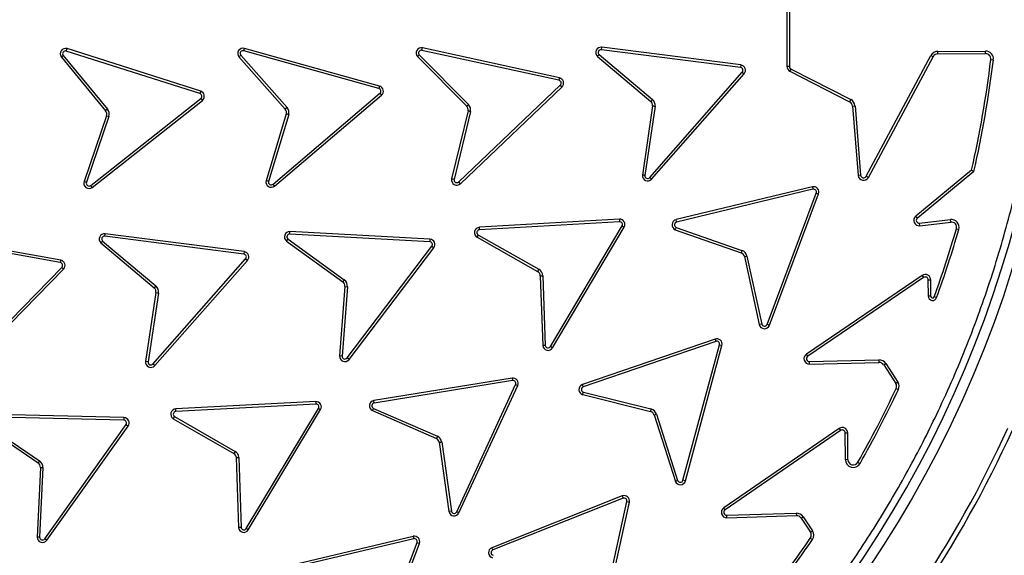
# Model space of a CAD drawing. Units: millimetres. Extents: x 0 to 10668, y 0 to 7543.
# Drawn here: x 3945 to 4224, y 1062 to 1214 of the extents above; entities that cross this region are included whole.
import ezdxf

# ---------------------------------------------------------------- set-up
doc = ezdxf.new("R2010")
doc.units = ezdxf.units.MM
doc.layers.add('UPONOR-MITTA', color=6, linetype='Continuous')
doc.styles.add('SLDTEXTSTYLE0', font='TXT', dxfattribs={"width": 0.7})
doc.dimstyles.new('SLDDIMSTYLE1', dxfattribs={"dimtxt": 53.950195, "dimasz": 26.975098, "dimexe": 0, "dimexo": 0.0625, "dimgap": 13.487549, "dimtad": 1, "dimdec": 0, "dimrnd": 1e-09, "dimzin": 12, "dimdsep": 46, "dimtxsty": 'SLDTEXTSTYLE0', "dimsah": 1, "dimcen": 0.09, "dimadec": 0, "dimazin": 3, "dimtfac": 1, "dimtdec": 0, "dimtofl": 0, "dimtmove": 0, "dimatfit": 3, "dimfxl": 0, "dimfrac": 2, "dimtolj": 1, "dimtzin": 12, "dimarcsym": 0})

# ---------------------------------------------------------------- blocks, each defined once
blk = doc.blocks.new('_D_5')
at = {"layer": 'UPONOR-MITTA'}
for p, q in [((3017.68, 1350.82), (3017.68, 349.99)), ((4817.68, 1350.82), (4817.68, 349.99)), ((3017.68, 350.99), (4817.68, 350.99))]:
    blk.add_line(p, q, dxfattribs=at)
for points in [[(3017.68, 350.99), (3044.66, 346.84), (3044.66, 355.14)], [(4817.68, 350.99), (4790.71, 355.14), (4790.71, 346.84)]]:
    blk.add_solid(points, dxfattribs=at)
at = {"layer": 'UPONOR-MITTA', "insert": (3827.92, 419.2), "char_height": 52.917, "attachment_point": 1, "style": 'SLDTEXTSTYLE0'}
blk.add_mtext('1800', dxfattribs=at)

msp = doc.modelspace()

# ---------------------------------------------------------------- linework, layer by layer
at = {"color": 7, "linetype": 'Continuous', "lineweight": 25}
for p, q in [((4162.78, 1221.68), (4162.78, 1200.66)), ((4163.49, 1222.85), (4163.49, 1200.66)), ((3958.21, 1205.04), (3958.42, 1205.72)), ((3996.15, 1192.97), (3958.21, 1205.04)), ((3996.36, 1193.64), (3958.42, 1205.72)), ((4008.58, 1205.12), (4008.77, 1205.8)), ((4046.94, 1194.43), (4008.58, 1205.12)), ((4047.12, 1195.11), (4008.77, 1205.8)), ((4059.17, 1205.24), (4059.32, 1205.93)), ((4098.06, 1196.74), (4059.17, 1205.24)), ((4098.21, 1197.42), (4059.32, 1205.93)), ((4110.1, 1205.41), (4110.19, 1206.11)), ((4149.59, 1200.39), (4110.1, 1205.41)), ((4149.68, 1201.09), (4110.19, 1206.11)), ((4205.62, 1204.96), (4219.16, 1205.03)), ((4205.62, 1204.25), (4205.62, 1204.96)), ((4219.16, 1204.32), (4219.16, 1205.03)), ((3956.81, 1203.33), (3957.35, 1203.78)), ((3956.81, 1203.33), (3969.35, 1188.12)), ((3957.35, 1203.78), (3969.9, 1188.57)), ((4007.21, 1203.41), (4020.39, 1188.56)), ((4007.75, 1203.86), (4020.92, 1189.02)), ((4057.89, 1203.45), (4071.89, 1189.37)), ((4058.4, 1203.94), (4072.4, 1189.86)), ((4108.99, 1203.52), (4124.18, 1190.73)), ((4109.45, 1204.04), (4124.65, 1191.27)), ((4185.27, 1169.5), (4203.64, 1203.77)), ((4185.89, 1169.16), (4204.27, 1203.44)), ((4203.64, 1203.77), (4204.27, 1203.44)), ((4205.62, 1204.25), (4219.16, 1204.32)), ((4220.66, 1202.64), (4221.36, 1202.56)), ((4123.82, 1169.16), (4150.09, 1199.08)), ((4149.68, 1201.09), (4149.59, 1200.39)), ((4150.09, 1199.08), (4150.62, 1198.61)), ((4163.49, 1200.66), (4162.78, 1200.66)), ((4163.63, 1199.29), (4163.95, 1199.92)), ((4163.63, 1199.29), (4180.56, 1190.67)), ((4163.95, 1199.92), (4180.88, 1191.3)), ((4098.21, 1197.42), (4098.06, 1196.74)), ((4124.35, 1168.69), (4150.62, 1198.61)), ((3996.36, 1193.64), (3996.15, 1192.97)), ((4047.12, 1195.11), (4046.94, 1194.43)), ((4069.62, 1167.91), (4098.44, 1195.38)), ((4070.1, 1167.4), (4098.93, 1194.87)), ((4098.44, 1195.38), (4098.93, 1194.87)), ((3965.15, 1166.92), (3996.39, 1191.59)), ((3965.59, 1166.37), (3996.83, 1191.04)), ((3996.39, 1191.59), (3996.83, 1191.04)), ((4016.91, 1167.27), (4047.23, 1193.05)), ((4017.36, 1166.73), (4047.69, 1192.52)), ((4047.23, 1193.05), (4047.69, 1192.52)), ((4124.65, 1191.27), (4124.18, 1190.73)), ((4180.88, 1191.3), (4180.56, 1190.67)), ((3969.9, 1188.57), (3969.35, 1188.12)), ((4020.92, 1189.02), (4020.39, 1188.56)), ((4072.25, 1188.08), (4067.6, 1168.78)), ((4072.94, 1187.93), (4068.29, 1168.63)), ((4072.4, 1189.86), (4071.89, 1189.37)), ((4124.66, 1189.48), (4121.74, 1169.84)), ((4125.35, 1189.39), (4122.44, 1169.76)), ((4181.39, 1189.42), (4182.1, 1189.47)), ((4181.39, 1189.42), (4182.99, 1169.77)), ((4182.1, 1189.47), (4183.69, 1169.82)), ((3969.61, 1186.68), (3963.24, 1168.03)), ((3970.28, 1186.46), (3963.91, 1167.8)), ((3969.61, 1186.68), (3970.28, 1186.46)), ((4020.67, 1187.25), (4014.94, 1168.24)), ((4021.35, 1187.06), (4015.62, 1168.05)), ((4215.18, 1171.22), (4199.36, 1158.21)), ((4215.18, 1171.22), (4215.81, 1170.83)), ((4124.35, 1168.69), (4123.82, 1169.16)), ((4183.69, 1169.82), (4182.99, 1169.77)), ((4185.89, 1169.16), (4185.27, 1169.5)), ((4215.81, 1170.83), (4199.8, 1157.66)), ((3963.91, 1167.8), (3963.24, 1168.03)), ((3965.59, 1166.37), (3965.15, 1166.92)), ((4017.36, 1166.73), (4016.91, 1167.27)), ((4070.1, 1167.4), (4069.62, 1167.91)), ((4170.01, 1166.5), (4131.29, 1157.2)), ((4170.17, 1165.81), (4131.46, 1156.51)), ((4170.01, 1166.5), (4170.17, 1165.81)), ((4157.13, 1127.48), (4171.1, 1164.76)), ((4157.79, 1127.24), (4171.76, 1164.51)), ((4171.1, 1164.76), (4171.76, 1164.51)), ((4115.22, 1157.33), (4075.49, 1155.03)), ((4115.22, 1157.33), (4115.26, 1156.62)), ((4131.46, 1156.51), (4131.29, 1157.2)), ((4199.8, 1157.66), (4199.36, 1158.21)), ((4200.44, 1156.18), (4209.17, 1157.23)), ((4209.26, 1156.53), (4209.17, 1157.23)), ((4075.53, 1154.32), (4075.49, 1155.03)), ((4115.26, 1156.62), (4075.53, 1154.32)), ((4095.65, 1121.2), (4116, 1155.42)), ((4096.25, 1120.84), (4116.6, 1155.06)), ((4116, 1155.42), (4116.6, 1155.06)), ((4131.09, 1154.35), (4149.76, 1147.8)), ((4131.34, 1155.01), (4149.99, 1148.47)), ((4200.52, 1155.48), (4200.44, 1156.18)), ((4200.52, 1155.48), (4209.26, 1156.53)), ((4210.88, 1154.62), (4211.56, 1154.43)), ((3956.51, 1145.01), (3917.34, 1152.11)), ((3956.63, 1145.7), (3917.46, 1152.8)), ((3969.14, 1152.51), (3969.23, 1153.21)), ((4008.63, 1147.43), (3969.14, 1152.51)), ((4008.72, 1148.13), (3969.23, 1153.21)), ((4020.74, 1151.13), (4021.16, 1151.7)), ((4021.16, 1151.7), (4037.1, 1140.11)), ((4021.67, 1153.13), (4021.71, 1153.84)), ((4061.41, 1150.93), (4021.67, 1153.13)), ((4061.45, 1151.63), (4021.71, 1153.84)), ((4061.45, 1151.63), (4061.41, 1150.93)), ((4074.83, 1152.23), (4075.18, 1152.84)), ((4074.83, 1152.23), (4091.99, 1142.51)), ((4075.18, 1152.84), (4092.33, 1143.12)), ((3968.03, 1150.62), (3983.15, 1137.86)), ((3968.5, 1151.14), (3983.6, 1138.4)), ((4020.74, 1151.13), (4036.69, 1139.54)), ((4037.92, 1117.96), (4062, 1149.65)), ((4038.48, 1117.53), (4062.56, 1149.22)), ((4062, 1149.65), (4062.56, 1149.22)), ((3982.82, 1116.24), (4009.13, 1146.12)), ((4008.72, 1148.13), (4008.63, 1147.43)), ((4009.13, 1146.12), (4009.66, 1145.65)), ((4149.99, 1148.47), (4149.76, 1147.8)), ((4150.73, 1146.71), (4151.42, 1146.86)), ((4150.73, 1146.71), (4154.92, 1127.44)), ((4151.42, 1146.86), (4155.61, 1127.59)), ((3929.12, 1115.19), (3956.93, 1143.67)), ((3929.62, 1114.7), (3957.44, 1143.18)), ((3956.63, 1145.7), (3956.51, 1145.01)), ((3956.93, 1143.67), (3957.44, 1143.18)), ((3983.35, 1115.78), (4009.66, 1145.65)), ((4092.33, 1143.12), (4091.99, 1142.51)), ((4092.75, 1141.26), (4093.45, 1141.29)), ((4092.75, 1141.26), (4093.47, 1121.49)), ((4093.45, 1141.29), (4094.17, 1121.53)), ((4201.2, 1141.38), (4168.29, 1119.04)), ((4201.59, 1140.8), (4168.69, 1118.46)), ((4201.2, 1141.38), (4201.59, 1140.8)), ((3983.6, 1138.4), (3983.15, 1137.86)), ((4037.3, 1138.21), (4035.79, 1118.55)), ((4038.01, 1138.15), (4036.5, 1118.5)), ((4037.1, 1140.11), (4036.69, 1139.54)), ((4037.3, 1138.21), (4038.01, 1138.15)), ((4202.9, 1140.1), (4203.61, 1140.11)), ((4202.92, 1135.48), (4202.9, 1140.1)), ((4203.62, 1135.48), (4203.61, 1140.11)), ((3983.66, 1136.49), (3980.74, 1116.99)), ((3984.36, 1136.38), (3981.44, 1116.89)), ((3983.66, 1136.49), (3984.36, 1136.38)), ((4203.62, 1135.48), (4202.92, 1135.48)), ((4205.26, 1135.08), (4204.59, 1135.32)), ((4155.61, 1127.59), (4154.92, 1127.44)), ((4157.79, 1127.24), (4157.13, 1127.48)), ((4096.25, 1120.84), (4095.65, 1121.2)), ((4142.4, 1123.32), (4104.73, 1110.4)), ((4142.63, 1122.66), (4104.96, 1109.74)), ((4133.27, 1083.26), (4143.65, 1121.7)), ((4133.95, 1083.07), (4144.33, 1121.51)), ((4142.4, 1123.32), (4142.63, 1122.66)), ((4143.65, 1121.7), (4144.33, 1121.51)), ((4036.5, 1118.5), (4035.79, 1118.55)), ((4168.69, 1118.46), (4168.29, 1119.04)), ((3981.44, 1116.89), (3980.74, 1116.99)), ((3983.35, 1115.78), (3982.82, 1116.24)), ((4038.48, 1117.53), (4037.92, 1117.96)), ((4169.18, 1116.93), (4188.89, 1117.41)), ((4169.2, 1116.22), (4169.18, 1116.93)), ((4169.2, 1116.22), (4188.91, 1116.71)), ((4188.89, 1117.41), (4188.91, 1116.71)), ((4190.24, 1116), (4190.83, 1116.39)), ((4190.24, 1116), (4193.66, 1110.74)), ((4190.83, 1116.39), (4194.25, 1111.12)), ((4084.78, 1112.25), (4045.49, 1105.87)), ((4084.89, 1111.55), (4045.6, 1105.17)), ((4069.03, 1074.31), (4085.74, 1110.43)), ((4069.67, 1074.01), (4086.38, 1110.14)), ((4084.78, 1112.25), (4084.89, 1111.55)), ((4085.74, 1110.43), (4086.38, 1110.14)), ((4104.96, 1109.74), (4104.73, 1110.4)), ((4194.25, 1111.12), (4193.66, 1110.74)), ((4104.8, 1107.55), (4124.01, 1102.79)), ((4104.99, 1108.23), (4124.17, 1103.48)), ((4193.76, 1109.28), (4194.4, 1108.98)), ((4029.05, 1105.57), (3989.29, 1103.48)), ((4029.09, 1104.87), (3989.33, 1102.78)), ((4029.05, 1105.57), (4029.09, 1104.87)), ((4045.6, 1105.17), (4045.49, 1105.87)), ((3974.56, 1100.31), (3934.76, 1101.3)), ((3974.57, 1101.02), (3934.77, 1102.01)), ((3988.94, 1101.32), (4006.16, 1091.45)), ((3989.33, 1102.78), (3989.29, 1103.48)), ((4009.28, 1069.55), (4029.81, 1103.66)), ((4009.88, 1069.19), (4030.42, 1103.3)), ((4029.81, 1103.66), (4030.42, 1103.3)), ((4045.13, 1103.01), (4045.41, 1103.66)), ((4045.13, 1103.01), (4063.26, 1095.09)), ((4045.41, 1103.66), (4063.55, 1095.73)), ((4124.17, 1103.48), (4124.01, 1102.79)), ((4125.07, 1101.79), (4125.75, 1102.01)), ((4125.07, 1101.79), (4131.1, 1082.95)), ((4125.75, 1102.01), (4131.76, 1083.18)), ((3933.84, 1099.31), (3950.19, 1088.17)), ((3934.25, 1099.88), (3950.59, 1088.75)), ((3952.08, 1066.63), (3975.19, 1099.05)), ((3952.65, 1066.22), (3975.76, 1098.64)), ((3974.57, 1101.02), (3974.56, 1100.31)), ((3975.19, 1099.05), (3975.76, 1098.64)), ((3988.57, 1100.72), (4005.79, 1090.84)), ((4063.55, 1095.73), (4063.26, 1095.09)), ((4177.61, 1097.95), (4144.83, 1075.44)), ((4178.01, 1097.37), (4145.23, 1074.86)), ((4177.61, 1097.95), (4178.01, 1097.37)), ((4179.39, 1089.09), (4179.33, 1096.69)), ((4179.33, 1096.69), (4180.03, 1096.69)), ((4180.1, 1089.1), (4180.03, 1096.69)), ((4064.07, 1094.02), (4066.83, 1074.43)), ((4064.77, 1094.14), (4067.52, 1074.53)), ((4006.16, 1091.45), (4005.79, 1090.84)), ((3950.59, 1088.75), (3950.19, 1088.17)), ((4006.48, 1089.69), (4007.1, 1069.85)), ((4007.19, 1089.73), (4007.81, 1069.89)), ((4180.1, 1089.1), (4179.39, 1089.09)), ((4182.9, 1088.37), (4183.51, 1088.02)), ((3950.85, 1086.86), (3949.93, 1067.1)), ((3951.55, 1086.83), (3950.64, 1067.08)), ((3950.85, 1086.86), (3951.55, 1086.83)), ((4133.95, 1083.07), (4133.27, 1083.26)), ((4116.03, 1078.8), (4079.01, 1064.12)), ((4116.29, 1078.14), (4079.27, 1063.47)), ((4108.79, 1038.36), (4117.36, 1077.23)), ((4109.48, 1038.21), (4118.05, 1077.08)), ((4116.03, 1078.8), (4116.29, 1078.14)), ((4117.36, 1077.23), (4118.05, 1077.08)), ((4067.52, 1074.53), (4066.83, 1074.43)), ((4069.67, 1074.01), (4069.03, 1074.31)), ((4145.23, 1074.86), (4144.83, 1075.44)), ((4145.73, 1073.33), (4165.43, 1073.92)), ((4145.75, 1072.63), (4145.73, 1073.33)), ((4165.43, 1073.92), (4165.45, 1073.21)), ((4145.75, 1072.63), (4165.45, 1073.21)), ((4166.79, 1072.52), (4167.38, 1072.91)), ((4166.79, 1072.52), (4169.43, 1068.5)), ((4167.38, 1072.91), (4170.02, 1068.89)), ((4009.88, 1069.19), (4009.28, 1069.55)), ((4169.43, 1068.5), (4170.02, 1068.89)), ((3952.65, 1066.22), (3952.08, 1066.63)), ((4056.67, 1067.34), (4017.94, 1058.16)), ((4056.84, 1066.66), (4018.1, 1057.48)), ((4043.68, 1028.36), (4057.77, 1065.6)), ((4044.34, 1028.11), (4058.43, 1065.35)), ((4056.67, 1067.34), (4056.84, 1066.66)), ((4057.77, 1065.6), (4058.43, 1065.35)), ((4169.41, 1066.83), (4170, 1066.43)), ((4079.27, 1063.47), (4079.01, 1064.12))]:
    msp.add_line(p, q, dxfattribs=at)
for radius in [400, 399.37, 323.75]:
    msp.add_circle((3917.47, 1239.32), radius, dxfattribs=at)
for centre, radius, start, end in [((3917.47, 1509.32), 795, 146.69756, 139.98289), ((3917.47, 1239.32), 320.91, 3.9373, 270), ((3917.47, 1239.32), 320.91, 270, 356.4475), ((3957.97, 1204.29), 1.5, 72.35, 219.5146), ((3957.97, 1204.29), 0.795, 72.35, 219.5146), ((4008.37, 1204.35), 1.5, 74.6418, 218.9641), ((4008.37, 1204.35), 0.795, 74.7227, 217.982), ((4059, 1204.46), 1.5, 77.887, 222.2097), ((4059, 1204.46), 0.795, 77.9678, 221.2278), ((4110, 1204.62), 1.5, 82.9812, 227.3043), ((4110, 1204.62), 0.795, 83.0622, 226.3225), ((4205.63, 1202.71), 2.25, 90.2974, 151.8032), ((4219.17, 1202.82), 2.21, 353.0927, 90.2974), ((4205.63, 1202.71), 1.54, 90.2974, 151.8032), ((3917.88, 1239.32), 305, 347.0985, 353.0927), ((3917.88, 1239.32), 305.71, 347.0534, 353.0927), ((4219.17, 1202.82), 1.5, 353.0927, 90.2974), ((4149.5, 1199.6), 0.795, 318.4173, 83.0618), ((4149.5, 1199.6), 1.5, 318.4981, 82.981), ((4164.33, 1200.66), 1.54, 180, 243.0185), ((4164.33, 1200.66), 0.84, 180, 243.0185), ((4097.89, 1195.96), 0.795, 313.3231, 77.9676), ((4097.89, 1195.96), 1.5, 313.4039, 77.8868), ((3995.9, 1192.22), 1.5, 308.2994, 72.1331), ((4046.72, 1193.66), 0.795, 310.0778, 74.4254), ((4046.72, 1193.66), 1.5, 310.1586, 74.4254), ((3995.9, 1192.22), 0.795, 308.2994, 72.0521), ((4123.16, 1189.63), 1.5, 354.1649, 47.3045), ((4123.16, 1189.63), 2.21, 353.7065, 47.7646), ((4179.85, 1189.29), 1.54, 4.6386, 63.0185), ((4179.85, 1189.29), 2.25, 4.6386, 63.0185), ((3968.2, 1187.17), 1.5, 341.1348, 39.5146), ((3968.2, 1187.17), 2.21, 341.1348, 39.5146), ((4019.22, 1187.61), 1.5, 345.835, 38.9651), ((4019.22, 1187.61), 2.21, 345.3749, 39.4252), ((4070.78, 1188.36), 1.5, 349.0803, 42.2103), ((4070.78, 1188.36), 2.21, 348.6202, 42.6705), ((4069.07, 1168.49), 1.5, 169.0802, 313.4041), ((4069.07, 1168.49), 0.795, 170.0619, 313.3233), ((4123.23, 1169.69), 1.5, 174.1744, 318.498), ((4123.23, 1169.69), 0.795, 175.1561, 318.4172), ((4184.53, 1169.89), 1.54, 184.6386, 331.8032), ((4184.53, 1169.89), 0.84, 184.6386, 331.8032), ((3964.66, 1167.54), 1.5, 161.1348, 308.2994), ((3964.66, 1167.54), 0.795, 161.1348, 308.2994), ((4016.39, 1167.87), 1.5, 165.8349, 310.3748), ((4016.39, 1167.87), 0.795, 166.8165, 310.3748), ((4170.36, 1165.04), 1.5, 339.4537, 103.5043), ((4170.36, 1165.04), 0.795, 339.4537, 103.5043), ((4115.31, 1155.83), 1.5, 329.0427, 93.5242), ((4131.65, 1155.74), 1.5, 103.7195, 248.0448), ((4200.34, 1157.01), 1.54, 129.4512, 276.847), ((4200.34, 1157.01), 0.84, 129.4512, 276.847), ((4209.44, 1155.04), 2.21, 343.8766, 96.847), ((4075.57, 1153.53), 1.5, 93.3088, 240.4734), ((4115.31, 1155.83), 0.795, 328.9622, 93.6048), ((4131.65, 1155.74), 0.795, 103.8, 247.0634), ((3917.88, 1239.32), 305, 340.0619, 343.8766), ((3917.88, 1239.32), 305.71, 340.0619, 343.8766), ((4209.44, 1155.04), 1.5, 343.8766, 96.847), ((3969.05, 1151.72), 1.5, 82.8951, 227.2201), ((3969.05, 1151.72), 0.795, 82.9757, 226.2387), ((4021.62, 1152.34), 1.5, 86.8254, 233.9901), ((4021.62, 1152.34), 0.795, 86.8254, 233.9901), ((4061.37, 1150.14), 1.5, 322.5589, 87.0416), ((4075.57, 1153.53), 0.795, 93.3088, 240.4734), ((4061.37, 1150.14), 0.795, 322.4781, 87.1224), ((4008.53, 1146.64), 0.795, 318.6291, 82.6797), ((4008.53, 1146.64), 1.5, 318.6291, 82.6797), ((4149.26, 1146.39), 1.5, 12.2892, 70.669), ((4149.26, 1146.39), 2.21, 12.2892, 70.669), ((3956.37, 1144.23), 0.795, 315.6721, 79.7227), ((3956.37, 1144.23), 1.5, 315.6721, 79.7227), ((4091.25, 1141.21), 1.5, 2.0936, 60.4734), ((4091.25, 1141.21), 2.21, 2.0936, 60.4734), ((4202.06, 1140.1), 1.54, 0.1932, 124.17), ((4202.06, 1140.1), 0.84, 0.1932, 124.17), ((3982.18, 1136.71), 1.5, 351.4645, 49.8444), ((3982.18, 1136.71), 2.21, 351.4645, 49.8444), ((4035.81, 1138.32), 1.5, 355.6103, 53.9901), ((4035.81, 1138.32), 2.21, 355.6103, 53.9901), ((4204.12, 1135.49), 1.21, 180.1932, 340.0619), ((4204.12, 1135.49), 0.5, 180.1932, 340.0619), ((4156.39, 1127.76), 1.5, 192.2892, 339.4537), ((4156.39, 1127.76), 0.795, 192.2892, 339.4537), ((4094.96, 1121.61), 1.5, 184.7184, 329.042), ((4094.96, 1121.61), 0.795, 185.7001, 328.9612), ((4142.88, 1121.9), 1.5, 344.8845, 108.9351), ((4142.88, 1121.9), 0.795, 344.8845, 108.9351), ((4037.29, 1118.44), 1.5, 175.6103, 322.7749), ((4037.29, 1118.44), 0.795, 175.6103, 322.7749), ((4169.16, 1117.76), 1.54, 124.17, 271.4085), ((4169.16, 1117.76), 0.84, 124.17, 271.4085), ((3982.22, 1116.77), 1.5, 171.4645, 318.6291), ((3982.22, 1116.77), 0.795, 171.4645, 318.6291), ((4188.94, 1115.16), 2.25, 33.0286, 91.4085), ((4188.94, 1115.16), 1.54, 33.0286, 91.4085), ((4085.03, 1110.77), 1.5, 334.9587, 99.4419), ((4085.03, 1110.77), 0.795, 334.8779, 99.5228), ((4105.23, 1108.98), 1.5, 109.1513, 253.4744), ((4105.23, 1108.98), 0.795, 109.2321, 252.4926), ((4192.41, 1109.92), 1.5, 334.7625, 33.0286), ((4192.41, 1109.92), 2.21, 334.7625, 33.0286), ((3917.88, 1239.32), 305, 330.3352, 334.7625), ((3917.88, 1239.32), 305.71, 330.3352, 334.7625), ((4029.13, 1104.07), 1.5, 328.9563, 93.0069), ((4029.13, 1104.07), 0.795, 328.9563, 93.0069), ((4045.73, 1104.39), 1.5, 99.2255, 246.3901), ((4045.73, 1104.39), 0.795, 99.2255, 246.3901), ((3989.37, 1101.99), 1.5, 93.2226, 237.5465), ((3989.37, 1101.99), 0.795, 93.3032, 236.5648), ((4123.64, 1101.34), 1.5, 17.7199, 76.0997), ((4123.64, 1101.34), 2.21, 17.7199, 76.0997), ((3974.54, 1099.52), 0.795, 324.224, 88.8684), ((3974.54, 1099.52), 1.5, 324.3048, 88.7876), ((4062.59, 1093.75), 2.21, 10.1714, 64.2251), ((3917.47, 1239.32), 338.9, 317.1353, 335.3647), ((3917.47, 1239.32), 340.31, 317.1353, 335.3647), ((4178.49, 1096.68), 1.54, 0.495, 124.4717), ((4178.49, 1096.68), 0.84, 0.495, 124.4717), ((4062.59, 1093.75), 1.5, 10.6307, 63.7649), ((4004.99, 1089.58), 1.5, 4.411, 57.5462), ((4004.99, 1089.58), 2.21, 3.9518, 58.0064), ((3949.35, 1086.93), 1.5, 357.3562, 55.7361), ((3949.35, 1086.93), 2.21, 357.3562, 55.7361), ((4181.6, 1089.11), 2.21, 180.495, 330.3352), ((4181.6, 1089.11), 1.5, 180.495, 330.3352), ((4132.5, 1083.47), 1.5, 200.3447, 344.6683), ((4132.5, 1083.47), 0.795, 201.3264, 344.5875), ((3917.47, 1239.32), 373.19, 317.0433, 335.4567), ((3917.47, 1239.32), 374.6, 317.0433, 335.4567), ((4116.58, 1077.4), 1.5, 347.575, 111.6256), ((4116.58, 1077.4), 0.795, 347.575, 111.6256), ((4068.31, 1074.64), 1.5, 188.0103, 335.1749), ((4068.31, 1074.64), 0.795, 188.0103, 335.1749), ((4145.7, 1074.17), 1.54, 124.4717, 271.7102), ((4145.7, 1074.17), 0.84, 124.4717, 271.7102), ((4165.5, 1071.67), 2.25, 33.3304, 91.7102), ((4165.5, 1071.67), 1.54, 33.3304, 91.7102), ((4008.6, 1069.96), 1.5, 184.4165, 328.7401), ((4008.6, 1069.96), 0.795, 185.3981, 328.6593), ((4168.18, 1067.68), 1.5, 325.5599, 33.3304), ((4168.18, 1067.68), 2.21, 325.5599, 33.3304), ((3951.43, 1067.1), 1.5, 179.981, 324.3046), ((3951.43, 1067.1), 0.795, 180.9626, 324.2238), ((4057.03, 1065.89), 1.5, 339.0671, 103.5504), ((4057.03, 1065.89), 0.795, 338.9862, 103.6313), ((3917.88, 1239.32), 305, 321.6164, 325.5599), ((3917.88, 1239.32), 305.71, 321.6164, 325.5599), ((4079.57, 1062.73), 1.5, 111.8416, 256.1652), ((4079.57, 1062.73), 0.795, 111.9223, 255.1834)]:
    msp.add_arc(centre, radius, start, end, dxfattribs=at)
for points, knots in [([(4235.62, 1261.22), (4235.18, 1266.57), (4234.28, 1277.31), (4231.88, 1293.46), (4228.66, 1309.72), (4224.51, 1326.06), (4219.42, 1342.41), (4213.38, 1358.66), (4206.35, 1374.79), (4198.37, 1390.66), (4189.41, 1406.24), (4179.51, 1421.38), (4168.69, 1436.05), (4157, 1450.13), (4144.47, 1463.56), (4131.17, 1476.27), (4117.16, 1488.2), (4102.51, 1499.27), (4087.3, 1509.46), (4071.6, 1518.71), (4055.52, 1526.99), (4039.1, 1534.31), (4021.58, 1540.96), (4002.97, 1546.78), (3983.36, 1551.57), (3963.82, 1555.05), (3944.47, 1557.28), (3925.4, 1558.32), (3907.4, 1558.23), (3890.39, 1557.22), (3874.17, 1555.42), (3857.81, 1552.75), (3841.33, 1549.16), (3824.82, 1544.64), (3808.37, 1539.16), (3792, 1532.69), (3775.87, 1525.26), (3759.99, 1516.83), (3744.52, 1507.46), (3729.49, 1497.16), (3715.01, 1485.95), (3701.16, 1473.9), (3688, 1461.04), (3675.6, 1447.45), (3664.03, 1433.18), (3653.33, 1418.33), (3643.54, 1402.96), (3634.71, 1387.17), (3626.84, 1371.02), (3619.59, 1353.74), (3613.13, 1335.34), (3607.67, 1315.9), (3603.52, 1296.49), (3600.63, 1277.23), (3598.93, 1258.21), (3598.4, 1240.22), (3598.83, 1223.18), (3600.07, 1206.9), (3602.18, 1190.46), (3605.19, 1173.88), (3609.15, 1157.22), (3614.06, 1140.59), (3619.96, 1124.01), (3626.84, 1107.63), (3634.71, 1091.47), (3643.54, 1075.68), (3653.33, 1060.31), (3664.03, 1045.46), (3675.6, 1031.2), (3688, 1017.6), (3701.16, 1004.75), (3715.01, 992.69), (3729.49, 981.49), (3744.51, 971.18), (3759.99, 961.81), (3775.87, 953.39), (3792.89, 945.55), (3811.05, 938.46), (3830.29, 932.34), (3849.55, 927.52), (3868.7, 923.97), (3887.65, 921.62), (3905.61, 920.48), (3922.66, 920.32), (3938.96, 921), (3955.47, 922.54), (3972.15, 924.98), (3988.93, 928.37), (4005.72, 932.7), (4022.49, 938.03), (4039.1, 944.34), (4055.52, 951.65), (4071.6, 959.94), (4087.3, 969.19), (4102.51, 979.37), (4117.16, 990.45), (4131.17, 1002.37), (4144.47, 1015.08), (4157, 1028.52), (4168.69, 1042.6), (4179.51, 1057.26), (4189.41, 1072.41), (4198.37, 1087.98), (4206.79, 1104.72), (4214.49, 1122.63), (4221.27, 1141.65), (4226.75, 1160.73), (4230.95, 1179.75), (4234.01, 1198.61), (4235.09, 1211.19), (4235.62, 1217.42)], [0, 0, 0, 0, 0.008215, 0.016497, 0.024975, 0.033577, 0.042296, 0.051177, 0.060109, 0.069217, 0.078361, 0.087605, 0.0969, 0.106237, 0.115614, 0.125001, 0.134388, 0.143765, 0.153102, 0.162397, 0.171641, 0.180786, 0.189894, 0.200313, 0.210612, 0.220785, 0.230677, 0.240417, 0.25, 0.258215, 0.266497, 0.274975, 0.283577, 0.292296, 0.301177, 0.310109, 0.319217, 0.328361, 0.337605, 0.3469, 0.356237, 0.365614, 0.375001, 0.384388, 0.393765, 0.403102, 0.412397, 0.421641, 0.430786, 0.439894, 0.450313, 0.460612, 0.470785, 0.480677, 0.490417, 0.5, 0.508215, 0.516497, 0.524975, 0.533577, 0.542296, 0.551177, 0.560109, 0.569217, 0.578361, 0.587605, 0.5969, 0.606237, 0.615614, 0.625001, 0.634388, 0.643765, 0.653102, 0.662397, 0.671641, 0.680786, 0.689894, 0.700313, 0.710612, 0.720785, 0.730677, 0.740417, 0.75, 0.758215, 0.766497, 0.774975, 0.783577, 0.792296, 0.801177, 0.810109, 0.819217, 0.828361, 0.837605, 0.8469, 0.856237, 0.865614, 0.875001, 0.884388, 0.893765, 0.903102, 0.912397, 0.921641, 0.930786, 0.939894, 0.950313, 0.960612, 0.970785, 0.980677, 0.990417, 1, 1, 1, 1]), ([(4314.84, 1239.32), (4314.76, 1233.36), (4314.6, 1221.45), (4313.34, 1203.41), (4311.29, 1185.24), (4308.31, 1166.81), (4304.44, 1148.36), (4299.6, 1129.79), (4293.82, 1111.31), (4287.04, 1092.87), (4279.3, 1074.66), (4270.55, 1056.64), (4260.85, 1039), (4250.17, 1021.72), (4238.58, 1004.96), (4226.08, 988.72), (4212.73, 973.13), (4198.57, 958.22), (4183.66, 944.06), (4168.07, 930.71), (4151.83, 918.21), (4135.07, 906.62), (4117.79, 895.94), (4100.15, 886.25), (4082.13, 877.49), (4063.07, 869.39), (4042.89, 862.05), (4021.76, 855.67), (4000.58, 850.54), (3979.5, 846.63), (3958.62, 843.91), (3937.96, 842.31), (3918.32, 841.8), (3899.59, 842.22), (3881.55, 843.44), (3863.38, 845.51), (3844.95, 848.48), (3826.51, 852.35), (3807.93, 857.19), (3789.46, 862.97), (3771.01, 869.75), (3752.8, 877.49), (3734.79, 886.24), (3717.15, 895.94), (3699.87, 906.62), (3683.1, 918.21), (3666.87, 930.71), (3651.27, 944.06), (3636.36, 958.22), (3622.2, 973.13), (3608.86, 988.72), (3596.35, 1004.96), (3584.77, 1021.72), (3574.09, 1039), (3564.39, 1056.64), (3555.64, 1074.66), (3547.53, 1093.72), (3540.19, 1113.9), (3533.82, 1135.03), (3528.69, 1156.21), (3524.78, 1177.29), (3522.07, 1198.17), (3520.4, 1218.83), (3520.2, 1232.51), (3520.1, 1239.32)], [0, 0, 0, 0, 0.01432, 0.028641, 0.043443, 0.058246, 0.073489, 0.088732, 0.104361, 0.119992, 0.135945, 0.1519, 0.168106, 0.184312, 0.20069, 0.217069, 0.233535, 0.250002, 0.266468, 0.282934, 0.299313, 0.315692, 0.331897, 0.348104, 0.364058, 0.380012, 0.397873, 0.415628, 0.433043, 0.450215, 0.467129, 0.483635, 0.5, 0.51432, 0.528641, 0.543443, 0.558246, 0.573489, 0.588732, 0.604361, 0.619992, 0.635945, 0.6519, 0.668106, 0.684312, 0.70069, 0.717069, 0.733535, 0.750002, 0.766468, 0.782934, 0.799313, 0.815692, 0.831897, 0.848104, 0.864058, 0.880012, 0.897873, 0.915628, 0.933043, 0.950215, 0.967129, 0.983635, 1, 1, 1, 1]), ([(4007.21, 1203.41), (4007.32, 1203.5), (4007.5, 1203.65), (4007.68, 1203.81), (4007.75, 1203.86)], [0, 0, 0, 0, 0.629319, 1, 1, 1, 1]), ([(4057.89, 1203.45), (4058, 1203.55), (4058.17, 1203.71), (4058.34, 1203.88), (4058.4, 1203.94)], [0, 0, 0, 0, 0.629319, 1, 1, 1, 1]), ([(4108.99, 1203.52), (4109.08, 1203.63), (4109.24, 1203.8), (4109.4, 1203.98), (4109.45, 1204.04)], [0, 0, 0, 0, 0.629319, 1, 1, 1, 1]), ([(4072.25, 1188.08), (4072.4, 1188.05), (4072.63, 1188), (4072.85, 1187.95), (4072.94, 1187.93)], [0, 0, 0, 0, 0.629322, 1, 1, 1, 1]), ([(4124.66, 1189.48), (4124.8, 1189.46), (4125.04, 1189.43), (4125.27, 1189.4), (4125.35, 1189.39)], [0, 0, 0, 0, 0.629316, 1, 1, 1, 1]), ([(4020.67, 1187.25), (4020.82, 1187.21), (4021.04, 1187.14), (4021.27, 1187.08), (4021.35, 1187.06)], [0, 0, 0, 0, 0.629321, 1, 1, 1, 1]), ([(4068.29, 1168.63), (4068.21, 1168.65), (4067.98, 1168.69), (4067.75, 1168.74), (4067.6, 1168.78)], [0, 0, 0, 0, 0.333408, 1, 1, 1, 1]), ([(4122.44, 1169.76), (4122.36, 1169.77), (4122.13, 1169.79), (4121.89, 1169.82), (4121.74, 1169.84)], [0, 0, 0, 0, 0.333408, 1, 1, 1, 1]), ([(4015.62, 1168.05), (4015.54, 1168.07), (4015.32, 1168.13), (4015.09, 1168.2), (4014.94, 1168.24)], [0, 0, 0, 0, 0.333406, 1, 1, 1, 1]), ([(4131.09, 1154.35), (4131.14, 1154.49), (4131.22, 1154.71), (4131.31, 1154.93), (4131.34, 1155.01)], [0, 0, 0, 0, 0.629319, 1, 1, 1, 1]), ([(3968.03, 1150.62), (3968.13, 1150.73), (3968.28, 1150.9), (3968.44, 1151.08), (3968.5, 1151.14)], [0, 0, 0, 0, 0.629318, 1, 1, 1, 1]), ([(4094.17, 1121.53), (4094.1, 1121.53), (4093.86, 1121.51), (4093.63, 1121.5), (4093.47, 1121.49)], [0, 0, 0, 0, 0.333407, 1, 1, 1, 1]), ([(4104.8, 1107.55), (4104.84, 1107.69), (4104.9, 1107.92), (4104.96, 1108.14), (4104.99, 1108.23)], [0, 0, 0, 0, 0.629318, 1, 1, 1, 1]), ([(3988.57, 1100.72), (3988.64, 1100.85), (3988.77, 1101.05), (3988.89, 1101.25), (3988.94, 1101.32)], [0, 0, 0, 0, 0.629319, 1, 1, 1, 1]), ([(4064.07, 1094.02), (4064.22, 1094.05), (4064.45, 1094.08), (4064.68, 1094.12), (4064.77, 1094.14)], [0, 0, 0, 0, 0.629319, 1, 1, 1, 1]), ([(4006.48, 1089.69), (4006.63, 1089.7), (4006.87, 1089.71), (4007.1, 1089.73), (4007.19, 1089.73)], [0, 0, 0, 0, 0.629318, 1, 1, 1, 1]), ([(4131.76, 1083.18), (4131.69, 1083.15), (4131.47, 1083.08), (4131.24, 1083), (4131.1, 1082.95)], [0, 0, 0, 0, 0.333408, 1, 1, 1, 1]), ([(4007.81, 1069.89), (4007.73, 1069.88), (4007.5, 1069.87), (4007.26, 1069.86), (4007.1, 1069.85)], [0, 0, 0, 0, 0.333407, 1, 1, 1, 1]), ([(3950.64, 1067.08), (3950.56, 1067.08), (3950.33, 1067.09), (3950.09, 1067.09), (3949.93, 1067.1)], [0, 0, 0, 0, 0.333409, 1, 1, 1, 1])]:
    msp.add_open_spline(points, degree=3, knots=knots, dxfattribs=at)

# ---------------------------------------------------------------- dimensions: what is measured, and where the dimension line sits
at = {"layer": 'UPONOR-MITTA'}
dim = msp.add_linear_dim(base=(4817.68, 350.99), p1=(3017.68, 1351.82), p2=(4817.68, 1351.82), dimstyle='SLDDIMSTYLE1', dxfattribs=at)
dim.commit()
dim.dimension.update_dxf_attribs({"geometry": '_D_5', "text_midpoint": (3917.68, 350.99), "dimtype": 160})

doc.saveas('drawing.dxf')
